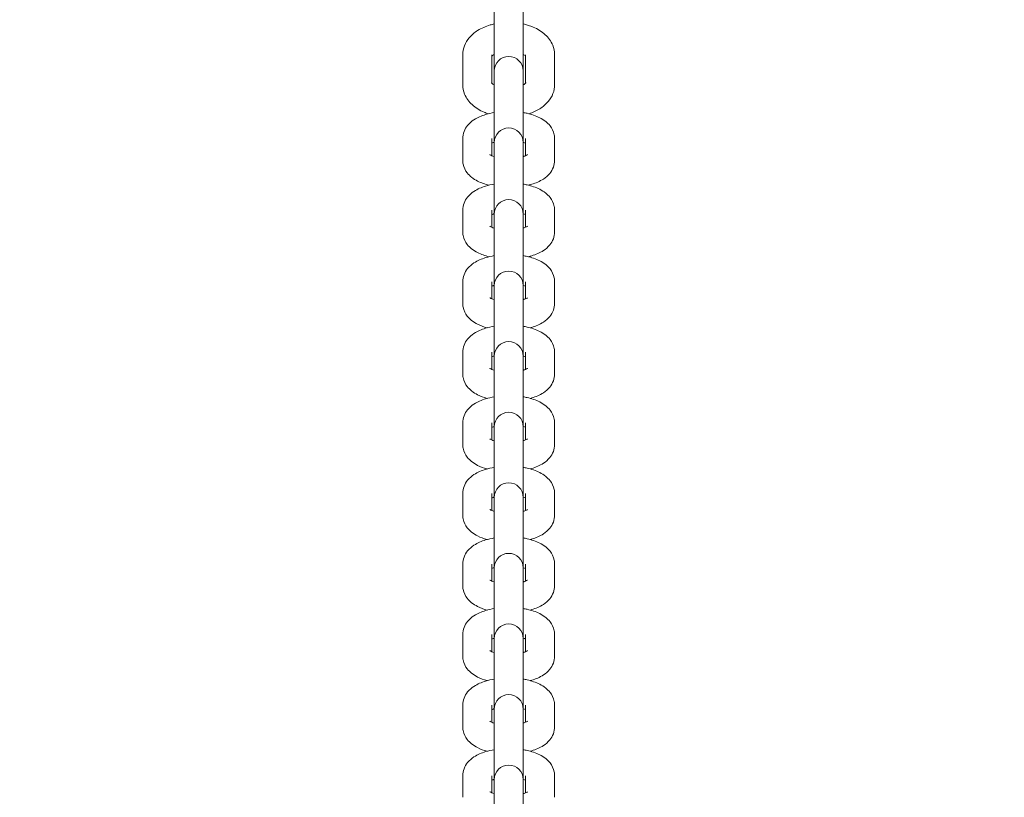
# Model space of a CAD drawing. Units: millimetres. Extents: x 53678 to 54683, y -49613 to -47839.
# Drawn here: x 54099 to 54120, y -48422 to -48406 of the extents above; entities that cross this region are included whole.
import ezdxf

# ---------------------------------------------------------------- set-up
doc = ezdxf.new("R2010")
doc.units = ezdxf.units.MM
doc.styles.add('arialN', font='ARIALN.TTF')
doc.dimstyles.new('100 strzałki', dxfattribs={"dimtxt": 20, "dimasz": 22, "dimexe": 15, "dimexo": 15, "dimgap": 5, "dimtad": 1, "dimdec": 0, "dimtxsty": 'arialN', "dimcen": 0, "dimse1": 1, "dimse2": 1, "dimclrd": 5, "dimclre": 5, "dimclrt": 256, "dimadec": 0, "dimazin": 0, "dimtfac": 1, "dimtdec": 0, "dimtmove": 0, "dimatfit": 0, "dimfxl": 1, "dimarcsym": 0})

# ---------------------------------------------------------------- blocks, each defined once
blk = doc.blocks.new('*D4')
at = {"lineweight": -2, "transparency": 16777216}
blk.add_line((53699.85, -47861.663), (54632.199, -47861.663), dxfattribs=at)
at = {"transparency": 16777216}
for points in [[(53699.85, -47857.997), (53699.85, -47865.33), (53677.85, -47861.663)], [(54632.199, -47857.997), (54632.199, -47865.33), (54654.199, -47861.663)]]:
    blk.add_solid(points, dxfattribs=at)
at = {"layer": 'Defpoints', "color": 0, "transparency": 16777216}
for p in [(54654.199, -47861.663), (53677.85, -48112.376), (54654.199, -48419.278)]:
    blk.add_point(p, dxfattribs=at)
at = {"transparency": 16777216, "insert": (54166.024, -47849.005), "char_height": 15, "attachment_point": 5, "style": 'arialN'}
blk.add_mtext('976', dxfattribs=at)
blk = doc.blocks.new('*D5')
at = {"lineweight": -2, "transparency": 16777216}
blk.add_line((53899.55, -47921.296), (54436.889, -47921.296), dxfattribs=at)
at = {"transparency": 16777216}
for points in [[(53899.55, -47917.63), (53899.55, -47924.963), (53877.55, -47921.296)], [(54436.889, -47917.63), (54436.889, -47924.963), (54458.889, -47921.296)]]:
    blk.add_solid(points, dxfattribs=at)
at = {"layer": 'Defpoints', "color": 0, "transparency": 16777216}
for p in [(54458.889, -47921.296), (54458.889, -48418.726), (53877.55, -48432.876)]:
    blk.add_point(p, dxfattribs=at)
at = {"transparency": 16777216, "insert": (54168.219, -47908.638), "char_height": 15, "attachment_point": 5, "style": 'arialN'}
blk.add_mtext('581', dxfattribs=at)
blk = doc.blocks.new('*D6')
at = {"lineweight": -2, "transparency": 16777216}
blk.add_line((54679.789, -47905.376), (54679.789, -48619.246), dxfattribs=at)
at = {"transparency": 16777216}
for points in [[(54676.122, -47905.376), (54683.455, -47905.376), (54679.789, -47883.376)], [(54676.122, -48619.246), (54683.455, -48619.246), (54679.789, -48641.246)]]:
    blk.add_solid(points, dxfattribs=at)
at = {"layer": 'Defpoints', "color": 0, "transparency": 16777216}
for p in [(54281.85, -47883.376), (53921.85, -48641.246), (54679.789, -48641.246)]:
    blk.add_point(p, dxfattribs=at)
at = {"transparency": 16777216, "insert": (54667.13, -48262.311), "char_height": 15, "attachment_point": 5, "rotation": 90, "style": 'arialN'}
blk.add_mtext('758', dxfattribs=at)
blk = doc.blocks.new('*D7')
at = {"lineweight": -2, "transparency": 16777216}
blk.add_line((54626.682, -48044.931), (54626.682, -48469.245), dxfattribs=at)
at = {"transparency": 16777216}
for points in [[(54623.015, -48044.931), (54630.348, -48044.931), (54626.682, -48022.931)], [(54623.015, -48469.245), (54630.348, -48469.245), (54626.682, -48491.245)]]:
    blk.add_solid(points, dxfattribs=at)
at = {"layer": 'Defpoints', "color": 0, "transparency": 16777216}
for p in [(54200.668, -48022.931), (53921.794, -48491.245), (54626.682, -48491.245)]:
    blk.add_point(p, dxfattribs=at)
at = {"transparency": 16777216, "insert": (54614.023, -48257.088), "char_height": 15, "attachment_point": 5, "rotation": 90, "style": 'arialN'}
blk.add_mtext('468', dxfattribs=at)
blk = doc.blocks.new('A$C51510EF0')
at = {"lineweight": 0}
for p, q in [((3460.085, 802.024), (3460.085, 799.429)), ((3460.685, 799.429), (3460.685, 802.024)), ((3459.435, 799.145), (3459.435, 799.765)), ((3460.035, 799.173), (3460.035, 799.765)), ((3460.735, 799.765), (3460.735, 799.173)), ((3461.335, 799.765), (3461.335, 799.145)), ((3460.085, 799.429), (3460.085, 799.373)), ((3460.685, 799.373), (3460.685, 799.429)), ((3460.085, 799.373), (3460.085, 798.927)), ((3460.685, 799.373), (3460.685, 798.927)), ((3460.085, 798.927), (3460.085, 797.949)), ((3460.685, 797.949), (3460.685, 798.927)), ((3459.435, 797.583), (3459.435, 798.029)), ((3460.035, 797.675), (3460.035, 798.029)), ((3460.735, 798.029), (3460.735, 797.675)), ((3461.335, 798.029), (3461.335, 797.583)), ((3460.085, 797.949), (3460.085, 797.893)), ((3460.085, 797.893), (3460.085, 797.447)), ((3460.685, 797.893), (3460.685, 797.949)), ((3460.685, 797.893), (3460.685, 797.447)), ((3460.085, 797.447), (3460.085, 796.469)), ((3460.685, 796.469), (3460.685, 797.447)), ((3459.435, 796.102), (3459.435, 796.549)), ((3460.035, 796.195), (3460.035, 796.549)), ((3460.085, 796.469), (3460.085, 796.413)), ((3460.085, 796.413), (3460.085, 795.967)), ((3460.685, 796.413), (3460.685, 796.469)), ((3460.685, 796.413), (3460.685, 795.967)), ((3460.735, 796.549), (3460.735, 796.195)), ((3461.335, 796.549), (3461.335, 796.102)), ((3460.085, 795.967), (3460.085, 794.989)), ((3460.685, 794.989), (3460.685, 795.967)), ((3459.435, 794.622), (3459.435, 795.069)), ((3460.035, 794.715), (3460.035, 795.069)), ((3460.085, 794.989), (3460.085, 794.933)), ((3460.085, 794.933), (3460.085, 794.487)), ((3460.685, 794.933), (3460.685, 794.989)), ((3460.685, 794.933), (3460.685, 794.487)), ((3460.735, 795.069), (3460.735, 794.715)), ((3461.335, 795.069), (3461.335, 794.622)), ((3460.085, 794.487), (3460.085, 793.529)), ((3460.685, 793.529), (3460.685, 794.487)), ((3459.435, 793.163), (3459.435, 793.609)), ((3460.035, 793.256), (3460.035, 793.609)), ((3460.085, 793.529), (3460.085, 793.473)), ((3460.685, 793.473), (3460.685, 793.529)), ((3460.735, 793.609), (3460.735, 793.256)), ((3461.335, 793.609), (3461.335, 793.163)), ((3460.085, 793.473), (3460.085, 793.027)), ((3460.685, 793.473), (3460.685, 793.027)), ((3460.085, 793.027), (3460.085, 792.069)), ((3460.685, 792.069), (3460.685, 793.027)), ((3459.435, 791.703), (3459.435, 792.149)), ((3460.035, 791.796), (3460.035, 792.149)), ((3460.735, 792.149), (3460.735, 791.796)), ((3461.335, 792.149), (3461.335, 791.703)), ((3460.085, 792.069), (3460.085, 792.013)), ((3460.085, 792.013), (3460.085, 791.567)), ((3460.685, 792.013), (3460.685, 792.069)), ((3460.685, 792.013), (3460.685, 791.567)), ((3460.085, 791.567), (3460.085, 790.609)), ((3460.685, 790.609), (3460.685, 791.567)), ((3459.435, 790.243), (3459.435, 790.689)), ((3460.035, 790.336), (3460.035, 790.689)), ((3460.735, 790.689), (3460.735, 790.336)), ((3461.335, 790.689), (3461.335, 790.243)), ((3460.085, 790.609), (3460.085, 790.554)), ((3460.085, 790.554), (3460.085, 790.108)), ((3460.685, 790.554), (3460.685, 790.609)), ((3460.685, 790.554), (3460.685, 790.108)), ((3460.085, 790.108), (3460.085, 789.15)), ((3460.685, 789.15), (3460.685, 790.108)), ((3459.435, 788.784), (3459.435, 789.23)), ((3460.035, 788.876), (3460.035, 789.23)), ((3460.735, 789.23), (3460.735, 788.876)), ((3461.335, 789.23), (3461.335, 788.784)), ((3460.085, 789.15), (3460.085, 789.094)), ((3460.085, 789.094), (3460.085, 788.648)), ((3460.685, 789.094), (3460.685, 789.15)), ((3460.685, 789.094), (3460.685, 788.648)), ((3460.085, 788.648), (3460.085, 787.69)), ((3460.685, 787.69), (3460.685, 788.648)), ((3459.435, 787.324), (3459.435, 787.77)), ((3460.035, 787.417), (3460.035, 787.77)), ((3460.085, 787.69), (3460.085, 787.634)), ((3460.085, 787.634), (3460.085, 787.188)), ((3460.685, 787.634), (3460.685, 787.69)), ((3460.685, 787.634), (3460.685, 787.188)), ((3460.735, 787.77), (3460.735, 787.417)), ((3461.335, 787.77), (3461.335, 787.324)), ((3460.085, 787.188), (3460.085, 786.23)), ((3460.685, 786.23), (3460.685, 787.188)), ((3459.435, 785.864), (3459.435, 786.31)), ((3460.035, 785.957), (3460.035, 786.31)), ((3460.085, 786.23), (3460.085, 786.174)), ((3460.085, 786.174), (3460.085, 785.728)), ((3460.685, 786.174), (3460.685, 786.23)), ((3460.685, 786.174), (3460.685, 785.728)), ((3460.735, 786.31), (3460.735, 785.957)), ((3461.335, 786.31), (3461.335, 785.864)), ((3460.085, 785.728), (3460.085, 784.771)), ((3460.685, 784.771), (3460.685, 785.728)), ((3459.435, 784.404), (3459.435, 784.85)), ((3460.035, 784.497), (3460.035, 784.85)), ((3460.085, 784.771), (3460.085, 784.715)), ((3460.685, 784.715), (3460.685, 784.771)), ((3460.735, 784.85), (3460.735, 784.497)), ((3461.335, 784.85), (3461.335, 784.404)), ((3460.085, 784.715), (3460.085, 784.269)), ((3460.685, 784.715), (3460.685, 784.269))]:
    blk.add_line(p, q, dxfattribs=at)
for centre in [(3460.385, 799.429), (3460.385, 797.949), (3460.385, 796.469), (3460.385, 794.989), (3460.385, 793.529), (3460.385, 792.069), (3460.385, 790.609), (3460.385, 789.15), (3460.385, 787.69), (3460.385, 786.23), (3460.385, 784.771)]:
    blk.add_arc(centre, 0.3, 360, 180, dxfattribs=at)
for points, knots in [([(3459.435, 799.765), (3459.435, 799.828), (3459.447, 799.891), (3459.492, 800.01), (3459.527, 800.066), (3459.617, 800.175), (3459.677, 800.224), (3459.822, 800.315), (3459.91, 800.352), (3460.03, 800.387), (3460.057, 800.394), (3460.085, 800.4)], [3.141593, 3.141593, 3.141593, 3.141593, 3.351915, 3.351915, 3.582441, 3.582441, 3.873291, 3.873291, 4.236116, 4.236116, 4.341359, 4.341359, 4.341359, 4.341359]), ([(3460.685, 800.4), (3460.756, 800.384), (3460.826, 800.363), (3460.984, 800.296), (3461.069, 800.245), (3461.206, 800.119), (3461.261, 800.047), (3461.321, 799.9), (3461.335, 799.833), (3461.335, 799.765)], [5.083419, 5.083419, 5.083419, 5.083419, 5.356881, 5.356881, 5.734463, 5.734463, 6.057479, 6.057479, 6.283185, 6.283185, 6.283185, 6.283185]), ([(3460.035, 799.737), (3460.041, 799.743), (3460.052, 799.751), (3460.073, 799.763), (3460.078, 799.767), (3460.085, 799.77)], [3.7018407, 3.7018407, 3.7018407, 3.7018407, 3.9041056, 3.9041056, 3.9757553, 3.9757553, 3.9757553, 3.9757553]), ([(3460.685, 799.77), (3460.695, 799.764), (3460.705, 799.759), (3460.722, 799.747), (3460.73, 799.742), (3460.735, 799.737)], [5.4490226, 5.4490226, 5.4490226, 5.4490226, 5.5714568, 5.5714568, 5.7229373, 5.7229373, 5.7229373, 5.7229373]), ([(3459.965, 798.542), (3459.935, 798.552), (3459.906, 798.563), (3459.786, 798.614), (3459.7, 798.665), (3459.564, 798.791), (3459.508, 798.863), (3459.449, 799.01), (3459.435, 799.077), (3459.435, 799.145)], [2.097304, 2.097304, 2.097304, 2.097304, 2.215288, 2.215288, 2.59287, 2.59287, 2.915886, 2.915886, 3.141593, 3.141593, 3.141593, 3.141593]), ([(3460.085, 799.14), (3460.074, 799.145), (3460.065, 799.151), (3460.043, 799.165), (3460.035, 799.172), (3460.027, 799.18), (3460.026, 799.182), (3460.026, 799.182)], [2.30743, 2.30743, 2.30743, 2.30743, 2.4298641, 2.4298641, 2.6381776, 2.6381776, 2.7709674, 2.7709674, 2.7709674, 2.7709674]), ([(3460.743, 799.182), (3460.743, 799.182), (3460.741, 799.178), (3460.728, 799.167), (3460.717, 799.158), (3460.697, 799.146), (3460.691, 799.143), (3460.685, 799.14)], [0.3706252, 0.3706252, 0.3706252, 0.3706252, 0.5589135, 0.5589135, 0.762513, 0.762513, 0.8341627, 0.8341627, 0.8341627, 0.8341627]), ([(3461.335, 799.145), (3461.335, 799.082), (3461.323, 799.019), (3461.277, 798.899), (3461.243, 798.844), (3461.152, 798.735), (3461.092, 798.686), (3460.959, 798.602), (3460.884, 798.568), (3460.805, 798.542)], [0, 0, 0, 0, 0.210322, 0.210322, 0.440848, 0.440848, 0.731699, 0.731699, 1.044289, 1.044289, 1.044289, 1.044289]), ([(3459.435, 798.029), (3459.435, 798.079), (3459.445, 798.129), (3459.48, 798.223), (3459.506, 798.265), (3459.575, 798.35), (3459.62, 798.387), (3459.742, 798.467), (3459.822, 798.5), (3459.964, 798.544), (3460.024, 798.557), (3460.085, 798.568)], [3.141593, 3.141593, 3.141593, 3.141593, 3.292388, 3.292388, 3.4611, 3.4611, 3.694631, 3.694631, 4.069218, 4.069218, 4.317566, 4.317566, 4.317566, 4.317566]), ([(3460.685, 798.568), (3460.712, 798.563), (3460.738, 798.558), (3460.857, 798.531), (3460.945, 798.502), (3461.07, 798.439), (3461.112, 798.414), (3461.183, 798.357), (3461.214, 798.328), (3461.279, 798.243), (3461.313, 798.18), (3461.332, 798.082), (3461.335, 798.055), (3461.335, 798.029)], [5.107212, 5.107212, 5.107212, 5.107212, 5.216533, 5.216533, 5.607166, 5.607166, 5.814591, 5.814591, 5.977154, 5.977154, 6.203695, 6.203695, 6.283185, 6.283185, 6.283185, 6.283185]), ([(3460.035, 797.936), (3460.043, 797.939), (3460.053, 797.943), (3460.07, 797.949), (3460.077, 797.951), (3460.085, 797.953)], [3.9151163, 3.9151163, 3.9151163, 3.9151163, 4.0124463, 4.0124463, 4.0765186, 4.0765186, 4.0765186, 4.0765186]), ([(3460.685, 797.953), (3460.703, 797.948), (3460.719, 797.942), (3460.733, 797.936), (3460.734, 797.936), (3460.735, 797.936)], [5.3482594, 5.3482594, 5.3482594, 5.3482594, 5.5013013, 5.5013013, 5.5096616, 5.5096616, 5.5096616, 5.5096616]), ([(3459.977, 797.066), (3459.894, 797.086), (3459.816, 797.113), (3459.699, 797.172), (3459.657, 797.197), (3459.586, 797.254), (3459.556, 797.283), (3459.49, 797.368), (3459.457, 797.431), (3459.437, 797.529), (3459.435, 797.556), (3459.435, 797.583)], [2.114176, 2.114176, 2.114176, 2.114176, 2.465573, 2.465573, 2.672998, 2.672998, 2.835561, 2.835561, 3.062103, 3.062103, 3.141593, 3.141593, 3.141593, 3.141593]), ([(3460.085, 797.658), (3460.066, 797.663), (3460.05, 797.669), (3460.019, 797.682), (3460.006, 797.689), (3459.994, 797.696), (3459.992, 797.698), (3459.992, 797.698)], [2.2066667, 2.2066667, 2.2066667, 2.2066667, 2.3597086, 2.3597086, 2.5616805, 2.5616805, 2.6844888, 2.6844888, 2.6844888, 2.6844888]), ([(3460.777, 797.698), (3460.777, 797.698), (3460.776, 797.697), (3460.772, 797.694), (3460.765, 797.689), (3460.743, 797.678), (3460.726, 797.672), (3460.7, 797.662), (3460.692, 797.66), (3460.685, 797.658)], [0.4571038, 0.4571038, 0.4571038, 0.4571038, 0.5273391, 0.5273391, 0.686061, 0.686061, 0.8708536, 0.8708536, 0.9349259, 0.9349259, 0.9349259, 0.9349259]), ([(3461.335, 797.583), (3461.335, 797.532), (3461.325, 797.482), (3461.29, 797.388), (3461.263, 797.346), (3461.194, 797.261), (3461.149, 797.224), (3461.028, 797.144), (3460.947, 797.111), (3460.839, 797.078), (3460.816, 797.071), (3460.792, 797.066)], [0, 0, 0, 0, 0.150796, 0.150796, 0.319508, 0.319508, 0.553038, 0.553038, 0.927626, 0.927626, 1.027417, 1.027417, 1.027417, 1.027417]), ([(3459.435, 796.549), (3459.435, 796.599), (3459.445, 796.649), (3459.48, 796.743), (3459.506, 796.785), (3459.575, 796.87), (3459.62, 796.907), (3459.742, 796.987), (3459.822, 797.02), (3459.964, 797.064), (3460.024, 797.077), (3460.085, 797.088)], [3.141593, 3.141593, 3.141593, 3.141593, 3.292388, 3.292388, 3.4611, 3.4611, 3.694631, 3.694631, 4.069218, 4.069218, 4.317566, 4.317566, 4.317566, 4.317566]), ([(3460.685, 797.088), (3460.712, 797.083), (3460.738, 797.078), (3460.857, 797.051), (3460.945, 797.022), (3461.07, 796.959), (3461.112, 796.934), (3461.183, 796.877), (3461.214, 796.848), (3461.279, 796.763), (3461.313, 796.7), (3461.332, 796.602), (3461.335, 796.575), (3461.335, 796.549)], [5.107212, 5.107212, 5.107212, 5.107212, 5.216533, 5.216533, 5.607166, 5.607166, 5.814591, 5.814591, 5.977154, 5.977154, 6.203695, 6.203695, 6.283185, 6.283185, 6.283185, 6.283185]), ([(3460.035, 796.456), (3460.043, 796.459), (3460.053, 796.463), (3460.07, 796.469), (3460.077, 796.471), (3460.085, 796.473)], [3.9151163, 3.9151163, 3.9151163, 3.9151163, 4.0124463, 4.0124463, 4.0765186, 4.0765186, 4.0765186, 4.0765186]), ([(3460.685, 796.473), (3460.703, 796.468), (3460.719, 796.462), (3460.733, 796.456), (3460.734, 796.456), (3460.735, 796.456)], [5.3482594, 5.3482594, 5.3482594, 5.3482594, 5.5013013, 5.5013013, 5.5096616, 5.5096616, 5.5096616, 5.5096616]), ([(3460.085, 796.178), (3460.066, 796.183), (3460.05, 796.189), (3460.019, 796.202), (3460.006, 796.209), (3459.994, 796.216), (3459.992, 796.218), (3459.992, 796.218)], [2.2066667, 2.2066667, 2.2066667, 2.2066667, 2.3597086, 2.3597086, 2.5616805, 2.5616805, 2.6844888, 2.6844888, 2.6844888, 2.6844888]), ([(3460.777, 796.218), (3460.777, 796.218), (3460.776, 796.217), (3460.772, 796.214), (3460.765, 796.209), (3460.743, 796.198), (3460.726, 796.192), (3460.7, 796.182), (3460.692, 796.18), (3460.685, 796.178)], [0.4571038, 0.4571038, 0.4571038, 0.4571038, 0.5273391, 0.5273391, 0.686061, 0.686061, 0.8708536, 0.8708536, 0.9349259, 0.9349259, 0.9349259, 0.9349259]), ([(3459.977, 795.586), (3459.894, 795.606), (3459.816, 795.633), (3459.699, 795.692), (3459.657, 795.717), (3459.586, 795.774), (3459.556, 795.803), (3459.49, 795.888), (3459.457, 795.951), (3459.437, 796.049), (3459.435, 796.076), (3459.435, 796.102)], [2.114176, 2.114176, 2.114176, 2.114176, 2.465573, 2.465573, 2.672998, 2.672998, 2.835561, 2.835561, 3.062103, 3.062103, 3.141593, 3.141593, 3.141593, 3.141593]), ([(3461.335, 796.102), (3461.335, 796.052), (3461.325, 796.002), (3461.29, 795.908), (3461.263, 795.866), (3461.194, 795.781), (3461.149, 795.744), (3461.028, 795.664), (3460.947, 795.631), (3460.839, 795.598), (3460.816, 795.591), (3460.792, 795.586)], [0, 0, 0, 0, 0.150796, 0.150796, 0.319508, 0.319508, 0.553038, 0.553038, 0.927626, 0.927626, 1.027417, 1.027417, 1.027417, 1.027417]), ([(3459.435, 795.069), (3459.435, 795.119), (3459.445, 795.169), (3459.48, 795.263), (3459.506, 795.305), (3459.575, 795.39), (3459.62, 795.427), (3459.742, 795.507), (3459.822, 795.54), (3459.964, 795.584), (3460.024, 795.597), (3460.085, 795.608)], [3.141593, 3.141593, 3.141593, 3.141593, 3.292388, 3.292388, 3.4611, 3.4611, 3.694631, 3.694631, 4.069218, 4.069218, 4.317566, 4.317566, 4.317566, 4.317566]), ([(3460.685, 795.608), (3460.712, 795.603), (3460.738, 795.598), (3460.857, 795.571), (3460.945, 795.542), (3461.07, 795.479), (3461.112, 795.454), (3461.183, 795.397), (3461.214, 795.368), (3461.279, 795.283), (3461.313, 795.22), (3461.332, 795.122), (3461.335, 795.095), (3461.335, 795.069)], [5.107212, 5.107212, 5.107212, 5.107212, 5.216533, 5.216533, 5.607166, 5.607166, 5.814591, 5.814591, 5.977154, 5.977154, 6.203695, 6.203695, 6.283185, 6.283185, 6.283185, 6.283185]), ([(3460.035, 794.976), (3460.043, 794.979), (3460.053, 794.983), (3460.07, 794.989), (3460.077, 794.991), (3460.085, 794.993)], [3.9151163, 3.9151163, 3.9151163, 3.9151163, 4.0124463, 4.0124463, 4.0765186, 4.0765186, 4.0765186, 4.0765186]), ([(3460.685, 794.993), (3460.703, 794.988), (3460.719, 794.982), (3460.733, 794.976), (3460.734, 794.976), (3460.735, 794.976)], [5.3482594, 5.3482594, 5.3482594, 5.3482594, 5.5013013, 5.5013013, 5.5096616, 5.5096616, 5.5096616, 5.5096616]), ([(3460.085, 794.698), (3460.066, 794.703), (3460.05, 794.709), (3460.019, 794.722), (3460.006, 794.729), (3459.994, 794.736), (3459.992, 794.738), (3459.992, 794.738)], [2.2066667, 2.2066667, 2.2066667, 2.2066667, 2.3597086, 2.3597086, 2.5616805, 2.5616805, 2.6844888, 2.6844888, 2.6844888, 2.6844888]), ([(3460.777, 794.738), (3460.777, 794.738), (3460.776, 794.737), (3460.772, 794.734), (3460.765, 794.729), (3460.743, 794.718), (3460.726, 794.712), (3460.7, 794.702), (3460.692, 794.7), (3460.685, 794.698)], [0.4571038, 0.4571038, 0.4571038, 0.4571038, 0.5273391, 0.5273391, 0.686061, 0.686061, 0.8708536, 0.8708536, 0.9349259, 0.9349259, 0.9349259, 0.9349259]), ([(3459.938, 794.116), (3459.87, 794.135), (3459.804, 794.159), (3459.699, 794.212), (3459.657, 794.237), (3459.586, 794.294), (3459.556, 794.323), (3459.49, 794.408), (3459.457, 794.471), (3459.437, 794.569), (3459.435, 794.596), (3459.435, 794.622)], [2.1695505, 2.1695505, 2.1695505, 2.1695505, 2.4655734, 2.4655734, 2.6729979, 2.6729979, 2.835561, 2.835561, 3.0621027, 3.0621027, 3.1415927, 3.1415927, 3.1415927, 3.1415927]), ([(3461.335, 794.622), (3461.335, 794.572), (3461.325, 794.522), (3461.29, 794.428), (3461.263, 794.386), (3461.194, 794.301), (3461.149, 794.264), (3461.028, 794.184), (3460.947, 794.151), (3460.852, 794.121), (3460.841, 794.118), (3460.831, 794.116)], [0, 0, 0, 0, 0.1507955, 0.1507955, 0.3195076, 0.3195076, 0.553038, 0.553038, 0.9276258, 0.9276258, 0.9720421, 0.9720421, 0.9720421, 0.9720421]), ([(3459.435, 793.609), (3459.435, 793.659), (3459.445, 793.709), (3459.48, 793.803), (3459.506, 793.846), (3459.575, 793.93), (3459.62, 793.967), (3459.742, 794.047), (3459.822, 794.081), (3459.964, 794.124), (3460.024, 794.138), (3460.085, 794.148)], [3.141593, 3.141593, 3.141593, 3.141593, 3.292388, 3.292388, 3.4611, 3.4611, 3.694631, 3.694631, 4.069218, 4.069218, 4.317566, 4.317566, 4.317566, 4.317566]), ([(3460.685, 794.148), (3460.712, 794.143), (3460.738, 794.138), (3460.857, 794.111), (3460.945, 794.083), (3461.07, 794.019), (3461.112, 793.994), (3461.183, 793.937), (3461.214, 793.908), (3461.279, 793.823), (3461.313, 793.761), (3461.332, 793.662), (3461.335, 793.635), (3461.335, 793.609)], [5.107212, 5.107212, 5.107212, 5.107212, 5.216533, 5.216533, 5.607166, 5.607166, 5.814591, 5.814591, 5.977154, 5.977154, 6.203695, 6.203695, 6.283185, 6.283185, 6.283185, 6.283185]), ([(3460.035, 793.516), (3460.043, 793.519), (3460.053, 793.523), (3460.07, 793.529), (3460.077, 793.531), (3460.085, 793.533)], [3.9151163, 3.9151163, 3.9151163, 3.9151163, 4.0124463, 4.0124463, 4.0765186, 4.0765186, 4.0765186, 4.0765186]), ([(3460.685, 793.533), (3460.703, 793.528), (3460.719, 793.522), (3460.733, 793.516), (3460.734, 793.516), (3460.735, 793.516)], [5.3482594, 5.3482594, 5.3482594, 5.3482594, 5.5013013, 5.5013013, 5.5096616, 5.5096616, 5.5096616, 5.5096616]), ([(3459.938, 792.656), (3459.87, 792.675), (3459.804, 792.699), (3459.699, 792.752), (3459.657, 792.778), (3459.586, 792.835), (3459.556, 792.864), (3459.49, 792.948), (3459.457, 793.011), (3459.437, 793.11), (3459.435, 793.136), (3459.435, 793.163)], [2.1695505, 2.1695505, 2.1695505, 2.1695505, 2.4655734, 2.4655734, 2.6729979, 2.6729979, 2.835561, 2.835561, 3.0621027, 3.0621027, 3.1415927, 3.1415927, 3.1415927, 3.1415927]), ([(3460.085, 793.238), (3460.066, 793.244), (3460.05, 793.249), (3460.019, 793.262), (3460.006, 793.269), (3459.994, 793.276), (3459.992, 793.278), (3459.992, 793.278)], [2.2066667, 2.2066667, 2.2066667, 2.2066667, 2.3597086, 2.3597086, 2.5616805, 2.5616805, 2.6844888, 2.6844888, 2.6844888, 2.6844888]), ([(3460.777, 793.278), (3460.777, 793.278), (3460.776, 793.277), (3460.772, 793.274), (3460.765, 793.27), (3460.743, 793.259), (3460.726, 793.252), (3460.7, 793.243), (3460.692, 793.24), (3460.685, 793.238)], [0.4571038, 0.4571038, 0.4571038, 0.4571038, 0.5273391, 0.5273391, 0.686061, 0.686061, 0.8708536, 0.8708536, 0.9349259, 0.9349259, 0.9349259, 0.9349259]), ([(3461.335, 793.163), (3461.335, 793.112), (3461.325, 793.062), (3461.29, 792.968), (3461.263, 792.926), (3461.194, 792.841), (3461.149, 792.804), (3461.028, 792.724), (3460.947, 792.691), (3460.852, 792.662), (3460.841, 792.659), (3460.831, 792.656)], [0, 0, 0, 0, 0.1507955, 0.1507955, 0.3195076, 0.3195076, 0.553038, 0.553038, 0.9276258, 0.9276258, 0.9720421, 0.9720421, 0.9720421, 0.9720421]), ([(3459.435, 792.149), (3459.435, 792.199), (3459.445, 792.25), (3459.48, 792.344), (3459.506, 792.386), (3459.575, 792.471), (3459.62, 792.508), (3459.742, 792.587), (3459.822, 792.621), (3459.964, 792.664), (3460.024, 792.678), (3460.085, 792.688)], [3.141593, 3.141593, 3.141593, 3.141593, 3.292388, 3.292388, 3.4611, 3.4611, 3.694631, 3.694631, 4.069218, 4.069218, 4.317566, 4.317566, 4.317566, 4.317566]), ([(3460.685, 792.688), (3460.712, 792.684), (3460.738, 792.678), (3460.857, 792.652), (3460.945, 792.623), (3461.07, 792.56), (3461.112, 792.534), (3461.183, 792.477), (3461.214, 792.448), (3461.279, 792.364), (3461.313, 792.301), (3461.332, 792.202), (3461.335, 792.176), (3461.335, 792.149)], [5.107212, 5.107212, 5.107212, 5.107212, 5.216533, 5.216533, 5.607166, 5.607166, 5.814591, 5.814591, 5.977154, 5.977154, 6.203695, 6.203695, 6.283185, 6.283185, 6.283185, 6.283185]), ([(3460.035, 792.056), (3460.043, 792.06), (3460.053, 792.063), (3460.07, 792.069), (3460.077, 792.071), (3460.085, 792.074)], [3.9151163, 3.9151163, 3.9151163, 3.9151163, 4.0124463, 4.0124463, 4.0765186, 4.0765186, 4.0765186, 4.0765186]), ([(3460.685, 792.074), (3460.703, 792.068), (3460.719, 792.063), (3460.733, 792.057), (3460.734, 792.056), (3460.735, 792.056)], [5.3482594, 5.3482594, 5.3482594, 5.3482594, 5.5013013, 5.5013013, 5.5096616, 5.5096616, 5.5096616, 5.5096616]), ([(3459.938, 791.196), (3459.87, 791.215), (3459.804, 791.239), (3459.699, 791.292), (3459.657, 791.318), (3459.586, 791.375), (3459.556, 791.404), (3459.49, 791.488), (3459.457, 791.551), (3459.437, 791.65), (3459.435, 791.676), (3459.435, 791.703)], [2.1695505, 2.1695505, 2.1695505, 2.1695505, 2.4655734, 2.4655734, 2.6729979, 2.6729979, 2.835561, 2.835561, 3.0621027, 3.0621027, 3.1415927, 3.1415927, 3.1415927, 3.1415927]), ([(3460.085, 791.778), (3460.066, 791.784), (3460.05, 791.79), (3460.019, 791.802), (3460.006, 791.809), (3459.994, 791.816), (3459.992, 791.818), (3459.992, 791.818)], [2.2066667, 2.2066667, 2.2066667, 2.2066667, 2.3597086, 2.3597086, 2.5616805, 2.5616805, 2.6844888, 2.6844888, 2.6844888, 2.6844888]), ([(3460.777, 791.818), (3460.777, 791.818), (3460.776, 791.818), (3460.772, 791.814), (3460.765, 791.81), (3460.743, 791.799), (3460.726, 791.792), (3460.7, 791.783), (3460.692, 791.781), (3460.685, 791.778)], [0.4571038, 0.4571038, 0.4571038, 0.4571038, 0.5273391, 0.5273391, 0.686061, 0.686061, 0.8708536, 0.8708536, 0.9349259, 0.9349259, 0.9349259, 0.9349259]), ([(3461.335, 791.703), (3461.335, 791.653), (3461.325, 791.603), (3461.29, 791.509), (3461.263, 791.466), (3461.194, 791.381), (3461.149, 791.344), (3461.028, 791.265), (3460.947, 791.231), (3460.852, 791.202), (3460.841, 791.199), (3460.831, 791.196)], [0, 0, 0, 0, 0.1507955, 0.1507955, 0.3195076, 0.3195076, 0.553038, 0.553038, 0.9276258, 0.9276258, 0.9720421, 0.9720421, 0.9720421, 0.9720421]), ([(3459.435, 790.689), (3459.435, 790.74), (3459.445, 790.79), (3459.48, 790.884), (3459.506, 790.926), (3459.575, 791.011), (3459.62, 791.048), (3459.742, 791.128), (3459.822, 791.161), (3459.964, 791.205), (3460.024, 791.218), (3460.085, 791.228)], [3.141593, 3.141593, 3.141593, 3.141593, 3.292388, 3.292388, 3.4611, 3.4611, 3.694631, 3.694631, 4.069218, 4.069218, 4.317566, 4.317566, 4.317566, 4.317566]), ([(3460.685, 791.228), (3460.712, 791.224), (3460.738, 791.219), (3460.857, 791.192), (3460.945, 791.163), (3461.07, 791.1), (3461.112, 791.074), (3461.183, 791.017), (3461.214, 790.988), (3461.279, 790.904), (3461.313, 790.841), (3461.332, 790.742), (3461.335, 790.716), (3461.335, 790.689)], [5.107212, 5.107212, 5.107212, 5.107212, 5.216533, 5.216533, 5.607166, 5.607166, 5.814591, 5.814591, 5.977154, 5.977154, 6.203695, 6.203695, 6.283185, 6.283185, 6.283185, 6.283185]), ([(3460.035, 790.596), (3460.043, 790.6), (3460.053, 790.603), (3460.07, 790.609), (3460.077, 790.612), (3460.085, 790.614)], [3.9151163, 3.9151163, 3.9151163, 3.9151163, 4.0124463, 4.0124463, 4.0765186, 4.0765186, 4.0765186, 4.0765186]), ([(3460.685, 790.614), (3460.703, 790.609), (3460.719, 790.603), (3460.733, 790.597), (3460.734, 790.597), (3460.735, 790.596)], [5.3482594, 5.3482594, 5.3482594, 5.3482594, 5.5013013, 5.5013013, 5.5096616, 5.5096616, 5.5096616, 5.5096616]), ([(3459.938, 789.736), (3459.87, 789.755), (3459.804, 789.779), (3459.699, 789.833), (3459.657, 789.858), (3459.586, 789.915), (3459.556, 789.944), (3459.49, 790.029), (3459.457, 790.092), (3459.437, 790.19), (3459.435, 790.217), (3459.435, 790.243)], [2.1695505, 2.1695505, 2.1695505, 2.1695505, 2.4655734, 2.4655734, 2.6729979, 2.6729979, 2.835561, 2.835561, 3.0621027, 3.0621027, 3.1415927, 3.1415927, 3.1415927, 3.1415927]), ([(3460.085, 790.319), (3460.066, 790.324), (3460.05, 790.33), (3460.019, 790.343), (3460.006, 790.349), (3459.994, 790.357), (3459.992, 790.358), (3459.992, 790.358)], [2.2066667, 2.2066667, 2.2066667, 2.2066667, 2.3597086, 2.3597086, 2.5616805, 2.5616805, 2.6844888, 2.6844888, 2.6844888, 2.6844888]), ([(3460.777, 790.358), (3460.777, 790.358), (3460.776, 790.358), (3460.772, 790.355), (3460.765, 790.35), (3460.743, 790.339), (3460.726, 790.332), (3460.7, 790.323), (3460.692, 790.321), (3460.685, 790.319)], [0.4571038, 0.4571038, 0.4571038, 0.4571038, 0.5273391, 0.5273391, 0.686061, 0.686061, 0.8708536, 0.8708536, 0.9349259, 0.9349259, 0.9349259, 0.9349259]), ([(3461.335, 790.243), (3461.335, 790.193), (3461.325, 790.143), (3461.29, 790.049), (3461.263, 790.006), (3461.194, 789.922), (3461.149, 789.885), (3461.028, 789.805), (3460.947, 789.771), (3460.852, 789.742), (3460.841, 789.739), (3460.831, 789.736)], [0, 0, 0, 0, 0.1507955, 0.1507955, 0.3195076, 0.3195076, 0.553038, 0.553038, 0.9276258, 0.9276258, 0.9720421, 0.9720421, 0.9720421, 0.9720421]), ([(3459.435, 789.23), (3459.435, 789.28), (3459.445, 789.33), (3459.48, 789.424), (3459.506, 789.466), (3459.575, 789.551), (3459.62, 789.588), (3459.742, 789.668), (3459.822, 789.701), (3459.964, 789.745), (3460.024, 789.758), (3460.085, 789.769)], [3.141593, 3.141593, 3.141593, 3.141593, 3.292388, 3.292388, 3.4611, 3.4611, 3.694631, 3.694631, 4.069218, 4.069218, 4.317566, 4.317566, 4.317566, 4.317566]), ([(3460.685, 789.769), (3460.712, 789.764), (3460.738, 789.759), (3460.857, 789.732), (3460.945, 789.704), (3461.07, 789.64), (3461.112, 789.615), (3461.183, 789.558), (3461.214, 789.529), (3461.279, 789.444), (3461.313, 789.381), (3461.332, 789.283), (3461.335, 789.256), (3461.335, 789.23)], [5.107212, 5.107212, 5.107212, 5.107212, 5.216533, 5.216533, 5.607166, 5.607166, 5.814591, 5.814591, 5.977154, 5.977154, 6.203695, 6.203695, 6.283185, 6.283185, 6.283185, 6.283185]), ([(3460.035, 789.137), (3460.043, 789.14), (3460.053, 789.144), (3460.07, 789.15), (3460.077, 789.152), (3460.085, 789.154)], [3.9151163, 3.9151163, 3.9151163, 3.9151163, 4.0124463, 4.0124463, 4.0765186, 4.0765186, 4.0765186, 4.0765186]), ([(3460.685, 789.154), (3460.703, 789.149), (3460.719, 789.143), (3460.733, 789.137), (3460.734, 789.137), (3460.735, 789.137)], [5.3482594, 5.3482594, 5.3482594, 5.3482594, 5.5013013, 5.5013013, 5.5096616, 5.5096616, 5.5096616, 5.5096616]), ([(3460.085, 788.859), (3460.066, 788.864), (3460.05, 788.87), (3460.019, 788.883), (3460.006, 788.89), (3459.994, 788.897), (3459.992, 788.899), (3459.992, 788.899)], [2.2066667, 2.2066667, 2.2066667, 2.2066667, 2.3597086, 2.3597086, 2.5616805, 2.5616805, 2.6844888, 2.6844888, 2.6844888, 2.6844888]), ([(3460.777, 788.899), (3460.777, 788.899), (3460.776, 788.898), (3460.772, 788.895), (3460.765, 788.891), (3460.743, 788.88), (3460.726, 788.873), (3460.7, 788.864), (3460.692, 788.861), (3460.685, 788.859)], [0.4571038, 0.4571038, 0.4571038, 0.4571038, 0.5273391, 0.5273391, 0.686061, 0.686061, 0.8708536, 0.8708536, 0.9349259, 0.9349259, 0.9349259, 0.9349259]), ([(3459.938, 788.277), (3459.87, 788.296), (3459.804, 788.32), (3459.699, 788.373), (3459.657, 788.398), (3459.586, 788.455), (3459.556, 788.485), (3459.49, 788.569), (3459.457, 788.632), (3459.437, 788.73), (3459.435, 788.757), (3459.435, 788.784)], [2.1695505, 2.1695505, 2.1695505, 2.1695505, 2.4655734, 2.4655734, 2.6729979, 2.6729979, 2.835561, 2.835561, 3.0621027, 3.0621027, 3.1415927, 3.1415927, 3.1415927, 3.1415927]), ([(3461.335, 788.784), (3461.335, 788.733), (3461.325, 788.683), (3461.29, 788.589), (3461.263, 788.547), (3461.194, 788.462), (3461.149, 788.425), (3461.028, 788.345), (3460.947, 788.312), (3460.852, 788.283), (3460.841, 788.28), (3460.831, 788.277)], [0, 0, 0, 0, 0.1507955, 0.1507955, 0.3195076, 0.3195076, 0.553038, 0.553038, 0.9276258, 0.9276258, 0.9720421, 0.9720421, 0.9720421, 0.9720421]), ([(3459.435, 787.77), (3459.435, 787.82), (3459.445, 787.87), (3459.48, 787.964), (3459.506, 788.007), (3459.575, 788.092), (3459.62, 788.128), (3459.742, 788.208), (3459.822, 788.242), (3459.964, 788.285), (3460.024, 788.299), (3460.085, 788.309)], [3.141593, 3.141593, 3.141593, 3.141593, 3.292388, 3.292388, 3.4611, 3.4611, 3.694631, 3.694631, 4.069218, 4.069218, 4.317566, 4.317566, 4.317566, 4.317566]), ([(3460.685, 788.309), (3460.712, 788.304), (3460.738, 788.299), (3460.857, 788.273), (3460.945, 788.244), (3461.07, 788.181), (3461.112, 788.155), (3461.183, 788.098), (3461.214, 788.069), (3461.279, 787.985), (3461.313, 787.922), (3461.332, 787.823), (3461.335, 787.796), (3461.335, 787.77)], [5.107212, 5.107212, 5.107212, 5.107212, 5.216533, 5.216533, 5.607166, 5.607166, 5.814591, 5.814591, 5.977154, 5.977154, 6.203695, 6.203695, 6.283185, 6.283185, 6.283185, 6.283185]), ([(3460.035, 787.677), (3460.043, 787.68), (3460.053, 787.684), (3460.07, 787.69), (3460.077, 787.692), (3460.085, 787.695)], [3.9151163, 3.9151163, 3.9151163, 3.9151163, 4.0124463, 4.0124463, 4.0765186, 4.0765186, 4.0765186, 4.0765186]), ([(3460.685, 787.695), (3460.703, 787.689), (3460.719, 787.683), (3460.733, 787.678), (3460.734, 787.677), (3460.735, 787.677)], [5.3482594, 5.3482594, 5.3482594, 5.3482594, 5.5013013, 5.5013013, 5.5096616, 5.5096616, 5.5096616, 5.5096616]), ([(3460.085, 787.399), (3460.066, 787.405), (3460.05, 787.41), (3460.019, 787.423), (3460.006, 787.43), (3459.994, 787.437), (3459.992, 787.439), (3459.992, 787.439)], [2.2066667, 2.2066667, 2.2066667, 2.2066667, 2.3597086, 2.3597086, 2.5616805, 2.5616805, 2.6844888, 2.6844888, 2.6844888, 2.6844888]), ([(3460.777, 787.439), (3460.777, 787.439), (3460.776, 787.438), (3460.772, 787.435), (3460.765, 787.431), (3460.743, 787.42), (3460.726, 787.413), (3460.7, 787.404), (3460.692, 787.401), (3460.685, 787.399)], [0.4571038, 0.4571038, 0.4571038, 0.4571038, 0.5273391, 0.5273391, 0.686061, 0.686061, 0.8708536, 0.8708536, 0.9349259, 0.9349259, 0.9349259, 0.9349259]), ([(3459.938, 786.817), (3459.87, 786.836), (3459.804, 786.86), (3459.699, 786.913), (3459.657, 786.939), (3459.586, 786.996), (3459.556, 787.025), (3459.49, 787.109), (3459.457, 787.172), (3459.437, 787.271), (3459.435, 787.297), (3459.435, 787.324)], [2.1695505, 2.1695505, 2.1695505, 2.1695505, 2.4655734, 2.4655734, 2.6729979, 2.6729979, 2.835561, 2.835561, 3.0621027, 3.0621027, 3.1415927, 3.1415927, 3.1415927, 3.1415927]), ([(3461.335, 787.324), (3461.335, 787.273), (3461.325, 787.223), (3461.29, 787.129), (3461.263, 787.087), (3461.194, 787.002), (3461.149, 786.965), (3461.028, 786.886), (3460.947, 786.852), (3460.852, 786.823), (3460.841, 786.82), (3460.831, 786.817)], [0, 0, 0, 0, 0.1507955, 0.1507955, 0.3195076, 0.3195076, 0.553038, 0.553038, 0.9276258, 0.9276258, 0.9720421, 0.9720421, 0.9720421, 0.9720421]), ([(3459.435, 786.31), (3459.435, 786.361), (3459.445, 786.411), (3459.48, 786.505), (3459.506, 786.547), (3459.575, 786.632), (3459.62, 786.669), (3459.742, 786.748), (3459.822, 786.782), (3459.964, 786.825), (3460.024, 786.839), (3460.085, 786.849)], [3.141593, 3.141593, 3.141593, 3.141593, 3.292388, 3.292388, 3.4611, 3.4611, 3.694631, 3.694631, 4.069218, 4.069218, 4.317566, 4.317566, 4.317566, 4.317566]), ([(3460.685, 786.849), (3460.712, 786.845), (3460.738, 786.84), (3460.857, 786.813), (3460.945, 786.784), (3461.07, 786.721), (3461.112, 786.695), (3461.183, 786.638), (3461.214, 786.609), (3461.279, 786.525), (3461.313, 786.462), (3461.332, 786.363), (3461.335, 786.337), (3461.335, 786.31)], [5.107212, 5.107212, 5.107212, 5.107212, 5.216533, 5.216533, 5.607166, 5.607166, 5.814591, 5.814591, 5.977154, 5.977154, 6.203695, 6.203695, 6.283185, 6.283185, 6.283185, 6.283185]), ([(3460.035, 786.217), (3460.043, 786.221), (3460.053, 786.224), (3460.07, 786.23), (3460.077, 786.232), (3460.085, 786.235)], [3.9151163, 3.9151163, 3.9151163, 3.9151163, 4.0124463, 4.0124463, 4.0765186, 4.0765186, 4.0765186, 4.0765186]), ([(3460.685, 786.235), (3460.703, 786.229), (3460.719, 786.224), (3460.733, 786.218), (3460.734, 786.218), (3460.735, 786.217)], [5.3482594, 5.3482594, 5.3482594, 5.3482594, 5.5013013, 5.5013013, 5.5096616, 5.5096616, 5.5096616, 5.5096616]), ([(3460.085, 785.939), (3460.066, 785.945), (3460.05, 785.951), (3460.019, 785.963), (3460.006, 785.97), (3459.994, 785.977), (3459.992, 785.979), (3459.992, 785.979)], [2.2066667, 2.2066667, 2.2066667, 2.2066667, 2.3597086, 2.3597086, 2.5616805, 2.5616805, 2.6844888, 2.6844888, 2.6844888, 2.6844888]), ([(3460.777, 785.979), (3460.777, 785.979), (3460.776, 785.979), (3460.772, 785.975), (3460.765, 785.971), (3460.743, 785.96), (3460.726, 785.953), (3460.7, 785.944), (3460.692, 785.942), (3460.685, 785.939)], [0.4571038, 0.4571038, 0.4571038, 0.4571038, 0.5273391, 0.5273391, 0.686061, 0.686061, 0.8708536, 0.8708536, 0.9349259, 0.9349259, 0.9349259, 0.9349259]), ([(3459.938, 785.357), (3459.87, 785.376), (3459.804, 785.4), (3459.699, 785.453), (3459.657, 785.479), (3459.586, 785.536), (3459.556, 785.565), (3459.49, 785.649), (3459.457, 785.712), (3459.437, 785.811), (3459.435, 785.838), (3459.435, 785.864)], [2.1695505, 2.1695505, 2.1695505, 2.1695505, 2.4655734, 2.4655734, 2.6729979, 2.6729979, 2.835561, 2.835561, 3.0621027, 3.0621027, 3.1415927, 3.1415927, 3.1415927, 3.1415927]), ([(3461.335, 785.864), (3461.335, 785.814), (3461.325, 785.764), (3461.29, 785.67), (3461.263, 785.627), (3461.194, 785.542), (3461.149, 785.506), (3461.028, 785.426), (3460.947, 785.392), (3460.852, 785.363), (3460.841, 785.36), (3460.831, 785.357)], [0, 0, 0, 0, 0.1507955, 0.1507955, 0.3195076, 0.3195076, 0.553038, 0.553038, 0.9276258, 0.9276258, 0.9720421, 0.9720421, 0.9720421, 0.9720421]), ([(3459.435, 784.85), (3459.435, 784.901), (3459.445, 784.951), (3459.48, 785.045), (3459.506, 785.087), (3459.575, 785.172), (3459.62, 785.209), (3459.742, 785.289), (3459.822, 785.322), (3459.964, 785.366), (3460.024, 785.379), (3460.085, 785.389)], [3.141593, 3.141593, 3.141593, 3.141593, 3.292388, 3.292388, 3.4611, 3.4611, 3.694631, 3.694631, 4.069218, 4.069218, 4.317566, 4.317566, 4.317566, 4.317566]), ([(3460.685, 785.389), (3460.712, 785.385), (3460.738, 785.38), (3460.857, 785.353), (3460.945, 785.324), (3461.07, 785.261), (3461.112, 785.236), (3461.183, 785.179), (3461.214, 785.149), (3461.279, 785.065), (3461.313, 785.002), (3461.332, 784.904), (3461.335, 784.877), (3461.335, 784.85)], [5.107212, 5.107212, 5.107212, 5.107212, 5.216533, 5.216533, 5.607166, 5.607166, 5.814591, 5.814591, 5.977154, 5.977154, 6.203695, 6.203695, 6.283185, 6.283185, 6.283185, 6.283185]), ([(3460.035, 784.757), (3460.043, 784.761), (3460.053, 784.765), (3460.07, 784.77), (3460.077, 784.773), (3460.085, 784.775)], [3.9151163, 3.9151163, 3.9151163, 3.9151163, 4.0124463, 4.0124463, 4.0765186, 4.0765186, 4.0765186, 4.0765186]), ([(3460.685, 784.775), (3460.703, 784.77), (3460.719, 784.764), (3460.733, 784.758), (3460.734, 784.758), (3460.735, 784.757)], [5.3482594, 5.3482594, 5.3482594, 5.3482594, 5.5013013, 5.5013013, 5.5096616, 5.5096616, 5.5096616, 5.5096616]), ([(3460.085, 784.48), (3460.066, 784.485), (3460.05, 784.491), (3460.019, 784.504), (3460.006, 784.511), (3459.994, 784.518), (3459.992, 784.52), (3459.992, 784.52)], [2.2066667, 2.2066667, 2.2066667, 2.2066667, 2.3597086, 2.3597086, 2.5616805, 2.5616805, 2.6844888, 2.6844888, 2.6844888, 2.6844888]), ([(3460.777, 784.52), (3460.777, 784.52), (3460.776, 784.519), (3460.772, 784.516), (3460.765, 784.511), (3460.743, 784.5), (3460.726, 784.493), (3460.7, 784.484), (3460.692, 784.482), (3460.685, 784.48)], [0.4571038, 0.4571038, 0.4571038, 0.4571038, 0.5273391, 0.5273391, 0.686061, 0.686061, 0.8708536, 0.8708536, 0.9349259, 0.9349259, 0.9349259, 0.9349259])]:
    blk.add_open_spline(points, degree=3, knots=knots, dxfattribs=at)

msp = doc.modelspace()

# ---------------------------------------------------------------- block references
msp.add_blockref('A$C51510EF0', (50648.965, -49206.252))

# ---------------------------------------------------------------- dimensions: what is measured, and where the dimension line sits
for base, p1, p2, picture, middle in [((54654.199, -47861.663), (53677.85, -48112.376), (54654.199, -48419.278), '*D4', (54166.024, -47849.005)), ((54458.889, -47921.296), (53877.55, -48432.876), (54458.889, -48418.726), '*D5', (54168.219, -47908.638))]:
    dim = msp.add_linear_dim(base=base, p1=p1, p2=p2, dimstyle='100 strzałki', override={"dimtxt": 15, "dimclrd": 256})
    dim.commit()
    dim.dimension.update_dxf_attribs({"geometry": picture, "text_midpoint": middle})
for base, p1, p2, picture, middle in [((54679.789, -48641.246), (54281.85, -47883.376), (53921.85, -48641.246), '*D6', (54667.13, -48262.311)), ((54626.682, -48491.245), (54200.668, -48022.931), (53921.794, -48491.245), '*D7', (54614.023, -48257.088))]:
    dim = msp.add_linear_dim(base=base, p1=p1, p2=p2, angle=90, dimstyle='100 strzałki', override={"dimtxt": 15, "dimclrd": 256})
    dim.commit()
    dim.dimension.update_dxf_attribs({"geometry": picture, "text_midpoint": middle})

doc.saveas('drawing.dxf')
